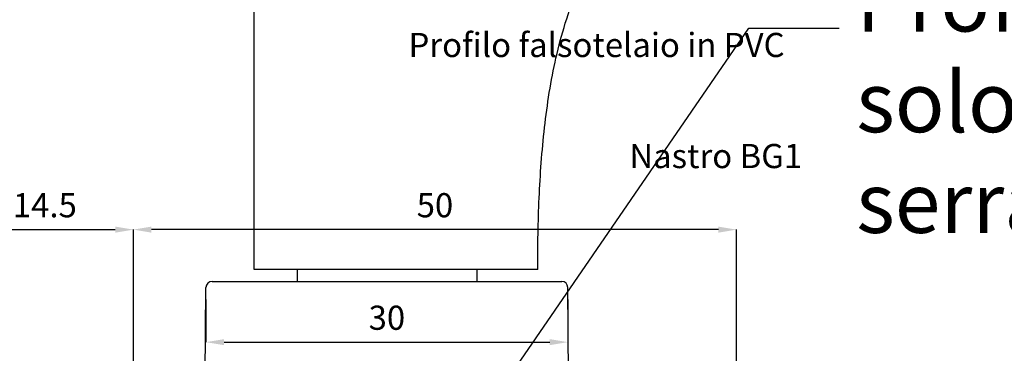
# Model space of a CAD drawing. Units: millimetres. Extents: x -573 to 141837, y -4306 to 550.
# Drawn here: x 1040 to 1122, y -2732 to -2705 of the extents above; entities that cross this region are included whole.
import ezdxf

# ---------------------------------------------------------------- set-up
doc = ezdxf.new("R2010")
doc.units = ezdxf.units.MM
doc.layers.get('0').update_dxf_attribs({"color": 252})
doc.layers.add('Quote', color=252, linetype='Continuous')
doc.styles.add('ROMANS', font='ARIALN.TTF')
doc.dimstyles.new('UNIFORM', dxfattribs={"dimtxt": 2, "dimasz": 1.5, "dimexe": 0, "dimexo": 1, "dimgap": 1, "dimtad": 1, "dimrnd": 0.5, "dimdsep": 46, "dimtxsty": 'ROMANS', "dimcen": 2, "dimclrd": 252, "dimclre": 252, "dimclrt": 3, "dimadec": 1, "dimazin": 2, "dimtfac": 1, "dimtmove": 0, "dimatfit": 3, "dimfxl": 0.18, "dimtolj": 1, "dimtzin": 0, "dimarcsym": 0})

# ---------------------------------------------------------------- blocks, each defined once
blk = doc.blocks.new('*D170')
at = {"color": 252, "linetype": 'ByBlock', "lineweight": -2, "transparency": 16777216}
for p, q in [((62.309, 103.9), (62.309, 111.793)), ((63.809, 111.793), (75.483, 111.793)), ((76.983, 94), (76.983, 111.793))]:
    blk.add_line(p, q, dxfattribs=at)
at = {"color": 252, "transparency": 16777216}
for points in [[(63.809, 112.043), (63.809, 111.543), (62.309, 111.793)], [(75.483, 112.043), (75.483, 111.543), (76.983, 111.793)]]:
    blk.add_solid(points, dxfattribs=at)
at = {"layer": 'DEFPOINTS', "color": 0, "transparency": 16777216}
for p in [(76.983, 111.793), (62.309, 102.9), (76.983, 93)]:
    blk.add_point(p, dxfattribs=at)
at = {"color": 3, "transparency": 16777216, "insert": (69.646, 113.814), "char_height": 2, "attachment_point": 5, "style": 'ROMANS'}
blk.add_mtext('\\A1;14.5', dxfattribs=at)
blk = doc.blocks.new('Maniglia Yale')
at = {"linetype": 'Continuous'}
for p, q in [((-1, 141.858), (-1, 183.108)), ((22.5, 141.858), (-1, 141.858)), ((2.55, 141.858), (2.55, 140.858)), ((17.45, 141.858), (17.45, 140.858))]:
    blk.add_line(p, q, dxfattribs=at)
for p, q in [((-4.496, 140.858), (24.496, 140.858)), ((-5.1, 126.358), (-4.996, 140.362)), ((25.1, 126.358), (24.996, 140.362))]:
    blk.add_line(p, q)
for centre, start, end in [((-4.496, 140.358), 90, 179.5757), ((24.496, 140.358), 0.4243, 90)]:
    blk.add_arc(centre, 0.5, start, end)
blk.add_open_spline([(22.5, 141.858), (22.5, 143.829), (22.57, 147.749), (22.989, 153.604), (23.891, 159.423), (25.035, 163.218), (25.832, 165.039)], degree=3, knots=[0, 0, 0, 0, 0.251027, 0.498993, 0.746805, 1, 1, 1, 1], dxfattribs=at)
blk = doc.blocks.new('*D177')
at = {"color": 252, "linetype": 'ByBlock', "lineweight": -2, "transparency": 16777216}
for p, q in [((76.983, 94), (76.983, 111.793)), ((125.483, 111.793), (78.483, 111.793)), ((126.983, 93.5), (126.983, 111.793))]:
    blk.add_line(p, q, dxfattribs=at)
at = {"color": 252, "transparency": 16777216}
for points in [[(78.483, 112.043), (78.483, 111.543), (76.983, 111.793)], [(125.483, 112.043), (125.483, 111.543), (126.983, 111.793)]]:
    blk.add_solid(points, dxfattribs=at)
at = {"layer": 'DEFPOINTS', "color": 0, "transparency": 16777216}
for p in [(76.983, 111.793), (76.983, 93), (126.983, 92.5)]:
    blk.add_point(p, dxfattribs=at)
at = {"color": 3, "transparency": 16777216, "insert": (101.983, 113.814), "char_height": 2, "attachment_point": 5, "style": 'ROMANS'}
blk.add_mtext('\\A1;50', dxfattribs=at)
blk = doc.blocks.new('*D179')
at = {"color": 252, "linetype": 'ByBlock', "lineweight": -2, "transparency": 16777216}
for p, q in [((83.004, 106.004), (83.004, 102.48)), ((112.996, 106.004), (112.996, 102.48)), ((84.504, 102.48), (111.496, 102.48))]:
    blk.add_line(p, q, dxfattribs=at)
at = {"color": 252, "transparency": 16777216}
for points in [[(84.504, 102.73), (84.504, 102.23), (83.004, 102.48)], [(111.496, 102.73), (111.496, 102.23), (112.996, 102.48)]]:
    blk.add_solid(points, dxfattribs=at)
at = {"layer": 'DEFPOINTS', "color": 0, "transparency": 16777216}
for p in [(83.004, 107.004), (112.996, 107.004), (112.996, 102.48)]:
    blk.add_point(p, dxfattribs=at)
at = {"color": 3, "transparency": 16777216, "insert": (98, 104.501), "char_height": 2, "attachment_point": 5, "style": 'ROMANS'}
blk.add_mtext('\\A1;30', dxfattribs=at)
blk = doc.blocks.new('*U158')
blk.add_lwpolyline([(103.765, 93.238), (127.992, 128.467), (135.487, 128.467)])
blk.add_blockref('Maniglia Yale', (88, -33.358))
at = {"style": 'ROMANS'}
for s, width, gutter_width, insert, char_height, attachment_point in [('Profilo aggiuntivo solo su montante serratura', 62.0497, 30, (136.905, 133.193), 5, 1), ('{\\fUniform LT|b0|i0|c0|p2;Profilo falsotelaio in PVC}', 71.09847, 15, (130.963, 128.078), 2, 3), ('{\\fUniform LT|b0|i0|c0|p2;Nastro BG1}', 71.09847, 15, (132.421, 118.885), 2, 3)]:
    blk.add_mtext_dynamic_manual_height_columns(s, width=width, gutter_width=gutter_width, heights=[0], dxfattribs=dict(at, insert=insert, char_height=char_height, attachment_point=attachment_point))
for base, p1, p2, picture, middle in [((76.983, 111.793), (62.309, 102.9), (76.983, 93), '*D170', (69.646, 113.814)), ((76.983, 111.793), (126.983, 92.5), (76.983, 93), '*D177', (101.983, 113.814)), ((112.996, 102.48), (83.004, 107.004), (112.996, 107.004), '*D179', (98, 104.501))]:
    dim = blk.add_linear_dim(base=base, p1=p1, p2=p2, dimstyle='UNIFORM', override={"dimfxl": 0, "dimarcsym": 1})
    dim.commit()
    dim.dimension.update_dxf_attribs({"geometry": picture, "text_midpoint": middle})

msp = doc.modelspace()

# ---------------------------------------------------------------- block references
at = {"layer": 'Quote'}
msp.add_blockref('*U158', (972.621, -2833.962), dxfattribs=at)

doc.saveas('drawing.dxf')
